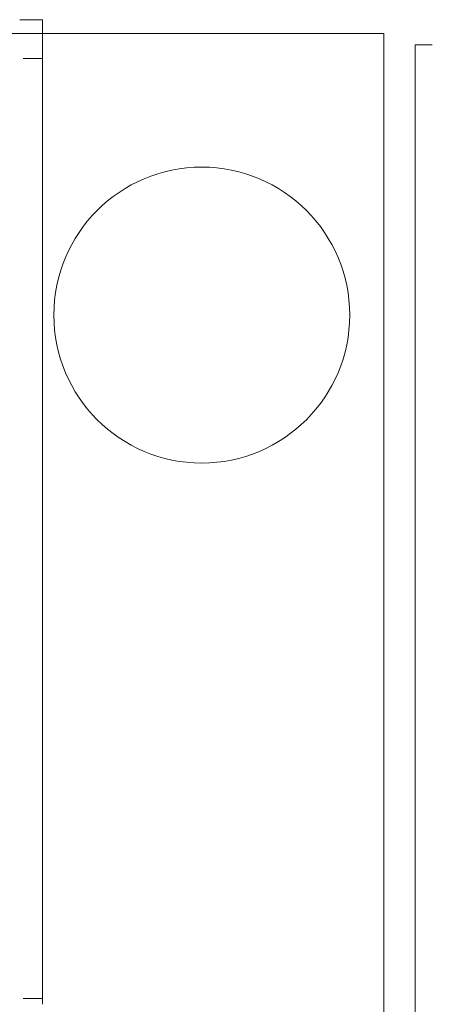
# Model space of a CAD drawing. Units: inches. Extents: x 11.5 to 45.2, y 3.1 to 33.3.
# Drawn here: x 17.4 to 17.6, y 22.1 to 22.5 of the extents above; entities that cross this region are included whole.
import ezdxf

# ---------------------------------------------------------------- set-up
doc = ezdxf.new("R2010")
doc.units = ezdxf.units.IN
doc.header["$MEASUREMENT"] = 0
doc.layers.add('1', color=7, linetype='Continuous', true_color=0xffffff)

msp = doc.modelspace()

# ---------------------------------------------------------------- linework, layer by layer
at = {"layer": '1', "color": 163, "linetype": 'Continuous', "lineweight": 18}
for p, q in [((17.44392, 22.52939), (17.44392, 22.52348)), ((17.44392, 22.52348), (11.83368, 22.52348)), ((17.44392, 22.52348), (17.44392, 22.51503)), ((17.45228, 22.52348), (17.58319, 22.52348)), ((17.59155, 22.52348), (17.59155, 12.6908)), ((17.44392, 22.51511), (17.44392, 22.51266)), ((17.60511, 22.51856), (17.60511, 12.74248)), ((17.43555, 22.51266), (17.44392, 22.51266)), ((17.44392, 22.51257), (17.44392, 22.10605)), ((17.43555, 22.10616), (17.44392, 22.10616)), ((17.44392, 22.10616), (17.44392, 22.1037))]:
    msp.add_line(p, q, dxfattribs=at)
msp.add_circle((17.51281, 22.40168), 0.06398, dxfattribs=at)
for points in [[(17.43407, 22.52939), (17.44392, 22.52939)], [(17.44392, 22.52348), (17.44392, 22.51511)], [(17.44392, 22.52348), (17.45228, 22.52348)], [(17.58319, 22.52348), (17.59155, 22.52348)], [(17.61249, 22.51856), (17.60511, 22.51856)]]:
    msp.add_open_spline(points, degree=1, dxfattribs=at)

doc.saveas('drawing.dxf')
